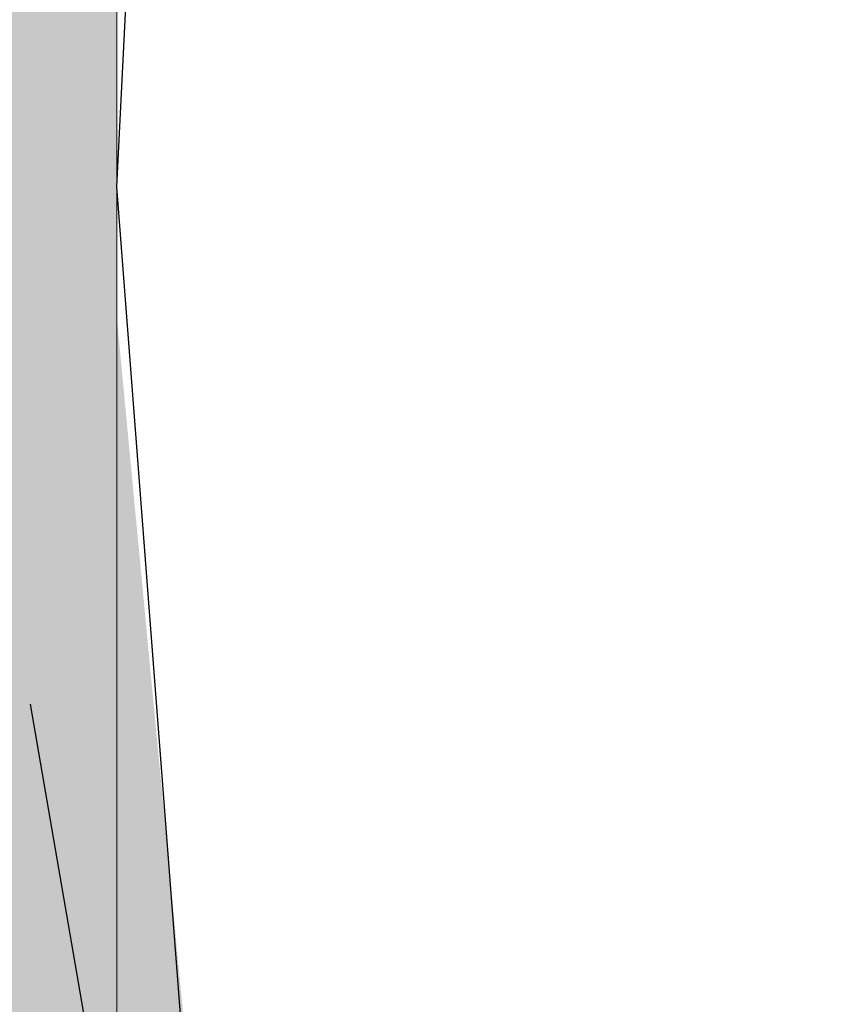
# Model space of a CAD drawing. Units: millimetres. Extents: x 83 to 495, y 5 to 292.
# Drawn here: x 442 to 442, y 230 to 231 of the extents above; entities that cross this region are included whole.
import ezdxf

# ---------------------------------------------------------------- set-up
doc = ezdxf.new("R2010")
doc.units = ezdxf.units.MM
doc.layers.add('PDF_Geomertry', color=7, linetype='Continuous')
doc.layers.add('PDF_Solid Fills', color=7, linetype='Continuous')

msp = doc.modelspace()

# ---------------------------------------------------------------- linework, layer by layer
at = {"layer": 'PDF_Geomertry', "lineweight": 25}
msp.add_lwpolyline([(433.93511, 235.34779), (440.13511, 235.34779), (440.56844, 229.2478, 0.391642), (442.93511, 227.01446), (443.26845, 227.01446, 0.409085), (443.63511, 227.38112), (443.63511, 227.44779, 0.18749), (443.50178, 227.71446), (441.90177, 229.01446, -0.262847), (441.76844, 229.28113), (441.66844, 230.58113), (441.83511, 233.91446), (443.13511, 233.91446, -0.374996), (443.86845, 233.31445), (443.86845, 236.54779), (443.83511, 236.54779), (443.86845, 233.31445, 0.374996), (443.13511, 233.91446)], format="xyb", dxfattribs=at)
at = {"layer": 'PDF_Geomertry', "lineweight": 5}
for points in [[(441.66844, 230.58113), (441.66844, 236.54779), (441.66844, 230.58113)], [(441.66844, 227.38112), (441.66844, 230.58113), (441.66844, 227.38112), (441.66844, 230.58113), (441.66844, 227.38112)]]:
    msp.add_lwpolyline(points, dxfattribs=at)
at = {"layer": 'PDF_Geomertry', "lineweight": 25}
msp.add_lwpolyline([(441.76844, 229.21445), (441.60178, 230.18113)], dxfattribs=at)
at = {"layer": 'PDF_Solid Fills'}
for points in [[(441.56844, 227.44779), (441.63511, 227.41446), (441.56844, 227.44779), (441.56844, 236.54779)], [(441.63511, 227.41446), (441.63511, 236.54779), (441.63511, 227.41446), (441.56844, 236.54779)], [(441.63511, 227.41446), (441.66844, 227.38112), (441.63511, 227.41446), (441.63511, 236.54779)], [(441.66844, 227.38112), (441.66844, 236.54779), (441.66844, 227.38112), (441.63511, 236.54779)], [(441.66844, 227.38112), (441.73511, 227.34779), (441.66844, 227.38112), (441.66844, 230.48113)], [(441.73511, 227.34779), (441.73511, 229.78113), (441.73511, 227.34779), (441.66844, 230.48113)]]:
    msp.add_solid(points, dxfattribs=at)

doc.saveas('drawing.dxf')
